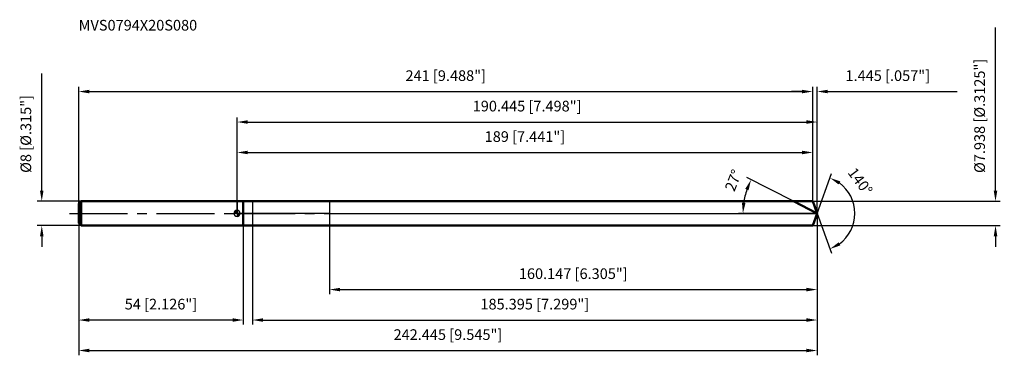
# Model space of a CAD drawing. Units: millimetres. Extents: x -71 to 252, y -48 to 64.
import ezdxf

# ---------------------------------------------------------------- set-up
doc = ezdxf.new("R2010")
doc.units = ezdxf.units.MM
doc.linetypes.add('CENTER2', pattern=[28.575, 19.05, -3.175, 3.175, -3.175])
for name, color, linetype, lineweight in [('1', 4, 'Continuous', 50), ('2', 7, 'Continuous', 25), ('4', 2, 'CENTER2', 25), ('cut', 1, 'Continuous', 25), ('nocut', 7, 'Continuous', 25), ('sk1', 4, 'Continuous', 50), ('sk2', 7, 'Continuous', 25), ('sk4', 2, 'CENTER2', 25), ('sk6', 5, 'Continuous', 35)]:
    doc.layers.add(name, color=color, linetype=linetype, lineweight=lineweight)
doc.layers.add('7', color=5, linetype='Continuous')
doc.styles.add('simplex', font='txt.shx', dxfattribs={"height": 3.5})
doc.styles.get("Standard").update_dxf_attribs({"font": 'txt.shx', "bigfont": '@extfont2.shx'})
doc.dimstyles.new('コピー - ISO-25', dxfattribs={"dimscale": 0, "dimtxt": 3.5, "dimasz": 3.5, "dimexe": 1.5, "dimexo": 0, "dimgap": 2.3, "dimtad": 1, "dimdec": 3, "dimdsep": 46, "dimtxsty": 'simplex', "dimcen": 0.09, "dimclrd": 256, "dimclre": 256, "dimclrt": 256, "dimadec": 0, "dimazin": 0, "dimtfac": 1, "dimtofl": 0, "dimtmove": 0, "dimatfit": 3, "dimfxl": 1, "dimtolj": 1, "dimlwd": -1, "dimlwe": -1, "dimarcsym": 0})

# ---------------------------------------------------------------- blocks, each defined once
blk = doc.blocks.new('zero block')
h = blk.add_hatch(color=7)
h.paths.add_polyline_path([(0, 1, 0.414214), (-1, 0), (0, 0)])
h.paths.add_polyline_path([(1, 0), (0, 0), (0, -1, 0.414214)])
at = {"color": 7, "ltscale": 0.2}
for p, q in [((-1, 0), (1, 0)), ((0, -1), (0, 1))]:
    blk.add_line(p, q, dxfattribs=at)
for start, end in [(90, 180), (180, 270), (0, 90), (270, 0)]:
    blk.add_arc((0, 0), 1, start, end, dxfattribs=at)
blk = doc.blocks.new('*D163')
at = {"layer": 'Defpoints', "color": 0}
for p in [(189, 40), (189, 3.97), (-52, 3.2)]:
    blk.add_point(p, dxfattribs=at)
at = {"layer": 'sk2'}
for p, q in [((-52, 3.2), (-52, 41.5)), ((-48.5, 40), (185.5, 40)), ((189, 3.97), (189, 41.5))]:
    blk.add_line(p, q, dxfattribs=at)
for points in [[(-48.5, 40.58), (-48.5, 39.42), (-52, 40)], [(185.5, 39.42), (185.5, 40.58), (189, 40)]]:
    blk.add_solid(points, dxfattribs=at)
at = {"layer": 'sk2', "insert": (68.5, 46.97), "char_height": 3.5, "attachment_point": 2, "line_spacing_factor": 0.9, "style": 'simplex'}
blk.add_mtext('\\A1;241 [9.488"]', dxfattribs=at)
blk = doc.blocks.new('*D174')
at = {"layer": 'Defpoints', "color": 0}
for p in [(-52, -3.2), (2, -3.2), (-52, -35)]:
    blk.add_point(p, dxfattribs=at)
at = {"layer": 'sk2'}
for p, q in [((-52, -3.2), (-52, -36.5)), ((2, -3.2), (2, -36.5)), ((-1.5, -35), (-48.5, -35))]:
    blk.add_line(p, q, dxfattribs=at)
for points in [[(-48.5, -34.42), (-48.5, -35.58), (-52, -35)], [(-1.5, -35.58), (-1.5, -34.42), (2, -35)]]:
    blk.add_solid(points, dxfattribs=at)
at = {"layer": 'sk2', "insert": (-25, -28.03), "char_height": 3.5, "attachment_point": 2, "line_spacing_factor": 0.9, "style": 'simplex'}
blk.add_mtext('\\A1;54 [2.126"]', dxfattribs=at)
blk = doc.blocks.new('*D185')
at = {"layer": 'Defpoints', "color": 0}
for p in [(-51.2, 4), (-64.13, -4), (-51.2, -4)]:
    blk.add_point(p, dxfattribs=at)
at = {"layer": 'sk2'}
for p, q in [((-64.13, 7.5), (-64.13, 45.93)), ((-51.2, 4), (-65.63, 4)), ((-51.2, -4), (-65.63, -4)), ((-64.13, -7.5), (-64.13, -11))]:
    blk.add_line(p, q, dxfattribs=at)
for points in [[(-64.71, 7.5), (-63.55, 7.5), (-64.13, 4)], [(-63.55, -7.5), (-64.71, -7.5), (-64.13, -4)]]:
    blk.add_solid(points, dxfattribs=at)
at = {"layer": 'sk2', "insert": (-71.1, 13.3), "char_height": 3.5, "attachment_point": 1, "rotation": 90, "line_spacing_factor": 0.9, "style": 'simplex'}
blk.add_mtext('\\A1;%%c8 [%%c.315"]', dxfattribs=at)
blk = doc.blocks.new('*D196')
at = {"layer": '2'}
for p, q in [((0, 0), (0, 31.5)), ((3.5, 30), (186.94, 30)), ((190.44, 0), (190.44, 31.5))]:
    blk.add_line(p, q, dxfattribs=at)
for points in [[(3.5, 30.58), (3.5, 29.42), (0, 30)], [(186.94, 29.42), (186.94, 30.58), (190.44, 30)]]:
    blk.add_solid(points, dxfattribs=at)
at = {"layer": 'Defpoints', "color": 0}
for p in [(190.44, 30), (0, 0), (190.44, 0)]:
    blk.add_point(p, dxfattribs=at)
at = {"layer": '2', "insert": (95.22, 36.97), "char_height": 3.5, "attachment_point": 2, "line_spacing_factor": 0.9, "style": 'simplex'}
blk.add_mtext('\\A1;190.445 [7.498"]', dxfattribs=at)
blk = doc.blocks.new('*D207')
at = {"layer": '2'}
for p, q in [((185.5, 40), (182, 40)), ((189, 3.97), (189, 41.5)), ((190.44, 0), (190.44, 41.5)), ((193.94, 40), (236.46, 40))]:
    blk.add_line(p, q, dxfattribs=at)
for points in [[(185.5, 39.42), (185.5, 40.58), (189, 40)], [(193.94, 40.58), (193.94, 39.42), (190.44, 40)]]:
    blk.add_solid(points, dxfattribs=at)
at = {"layer": 'Defpoints', "color": 0}
for p in [(189, 40), (189, 3.97), (190.44, 0)]:
    blk.add_point(p, dxfattribs=at)
at = {"layer": '2', "insert": (199.74, 46.97), "char_height": 3.5, "attachment_point": 1, "line_spacing_factor": 0.9, "style": 'simplex'}
blk.add_mtext('\\A1;1.445 [.057"]', dxfattribs=at)
blk = doc.blocks.new('*D218')
at = {"layer": 'Defpoints', "color": 0}
for p in [(-52, 0), (190.44, 0), (190.44, -45)]:
    blk.add_point(p, dxfattribs=at)
at = {"layer": 'sk2'}
for p, q in [((-52, 0), (-52, -46.5)), ((190.44, 0), (190.44, -46.5)), ((-48.5, -45), (186.94, -45))]:
    blk.add_line(p, q, dxfattribs=at)
for points in [[(-48.5, -44.42), (-48.5, -45.58), (-52, -45)], [(186.94, -45.58), (186.94, -44.42), (190.44, -45)]]:
    blk.add_solid(points, dxfattribs=at)
at = {"layer": 'sk2', "insert": (69.22, -38.03), "char_height": 3.5, "attachment_point": 2, "line_spacing_factor": 0.9, "style": 'simplex'}
blk.add_mtext('\\A1;242.445 [9.545"]', dxfattribs=at)
blk = doc.blocks.new('*D229')
at = {"layer": '2'}
for p, q in [((249, 7.47), (249, 61.07)), ((189, 3.97), (250.5, 3.97)), ((189, -3.97), (250.5, -3.97)), ((249, -7.47), (249, -10.97))]:
    blk.add_line(p, q, dxfattribs=at)
for points in [[(248.42, 7.47), (249.58, 7.47), (249, 3.97)], [(249.58, -7.47), (248.42, -7.47), (249, -3.97)]]:
    blk.add_solid(points, dxfattribs=at)
at = {"layer": 'Defpoints', "color": 0}
for p in [(189, 3.97), (189, -3.97), (249, -3.97)]:
    blk.add_point(p, dxfattribs=at)
at = {"layer": '2', "insert": (242.03, 13.27), "char_height": 3.5, "attachment_point": 1, "rotation": 90, "line_spacing_factor": 0.9, "style": 'simplex'}
blk.add_mtext('\\A1;%%c7.938 [%%c.3125"]', dxfattribs=at)
blk = doc.blocks.new('*D2310')
at = {"layer": '2'}
for p, q in [((182.65, 3.97), (167.4, 11.74)), ((190.44, 0), (164.58, 0))]:
    blk.add_line(p, q, dxfattribs=at)
blk.add_arc((190.44, 0), 24.37, 161.2375, 171.7625, dxfattribs=at)
for points in [[(167.91, 7.61), (166.84, 8.06), (168.74, 11.06)], [(165.75, 3.53), (166.91, 3.45), (166.08, 0)]]:
    blk.add_solid(points, dxfattribs=at)
at = {"layer": 'Defpoints', "color": 0}
for p in [(166.38, 3.81), (182.65, 3.97), (182.82, 3.88), (190.44, 0), (190.63, 0)]:
    blk.add_point(p, dxfattribs=at)
at = {"layer": '2', "insert": (161.3, 11.5), "char_height": 3.5, "attachment_point": 2, "rotation": 68.4665, "line_spacing_factor": 0.9, "style": 'simplex'}
blk.add_mtext('\\A1;27%%d', dxfattribs=at)
blk = doc.blocks.new('*D2411')
at = {"layer": '2'}
for p, q in [((190.44, -1.6), (190.44, -36.5)), ((5.05, -3.97), (5.05, -36.5)), ((8.55, -35), (186.94, -35))]:
    blk.add_line(p, q, dxfattribs=at)
for points in [[(8.55, -34.42), (8.55, -35.58), (5.05, -35)], [(186.94, -35.58), (186.94, -34.42), (190.44, -35)]]:
    blk.add_solid(points, dxfattribs=at)
at = {"layer": 'Defpoints', "color": 0}
for p in [(190.44, -1.6), (5.05, -3.97), (190.44, -35)]:
    blk.add_point(p, dxfattribs=at)
at = {"layer": '2', "insert": (97.75, -28.03), "char_height": 3.5, "attachment_point": 2, "line_spacing_factor": 0.9, "style": 'simplex'}
blk.add_mtext('\\A1;185.395 [7.299"]', dxfattribs=at)
blk = doc.blocks.new('*D2512')
at = {"layer": '2'}
for p, q in [((30.3, 0), (30.3, -26.5)), ((190.44, 0), (190.44, -26.5)), ((33.8, -25), (186.94, -25))]:
    blk.add_line(p, q, dxfattribs=at)
for points in [[(33.8, -24.42), (33.8, -25.58), (30.3, -25)], [(186.94, -25.58), (186.94, -24.42), (190.44, -25)]]:
    blk.add_solid(points, dxfattribs=at)
at = {"layer": 'Defpoints', "color": 0}
for p in [(30.3, 0), (190.44, 0), (190.44, -25)]:
    blk.add_point(p, dxfattribs=at)
at = {"layer": '2', "insert": (110.37, -18.03), "char_height": 3.5, "attachment_point": 2, "line_spacing_factor": 0.9, "style": 'simplex'}
blk.add_mtext('\\A1;160.147 [6.305"]', dxfattribs=at)
blk = doc.blocks.new('*D2613')
at = {"layer": '2'}
for p, q in [((0, 0), (0, 21.5)), ((3.5, 20), (185.5, 20)), ((189, 3.97), (189, 21.5))]:
    blk.add_line(p, q, dxfattribs=at)
for points in [[(3.5, 20.58), (3.5, 19.42), (0, 20)], [(185.5, 19.42), (185.5, 20.58), (189, 20)]]:
    blk.add_solid(points, dxfattribs=at)
at = {"layer": 'Defpoints', "color": 0}
for p in [(189, 20), (189, 3.97), (0, 0)]:
    blk.add_point(p, dxfattribs=at)
at = {"layer": '2', "insert": (94.5, 26.97), "char_height": 3.5, "attachment_point": 2, "line_spacing_factor": 0.9, "style": 'simplex'}
blk.add_mtext('\\A1;189 [7.441"]', dxfattribs=at)
blk = doc.blocks.new('*D2714')
at = {"layer": '2'}
for q in [(195.2, 13.06), (195.2, -13.06)]:
    blk.add_line((190.44, 0), q, dxfattribs=at)
blk.add_arc((190.44, 0), 12.4, 306.2301, 53.7699, dxfattribs=at)
for points in [[(198.05, 10.51), (197.5, 9.49), (194.68, 11.65)], [(197.5, -9.49), (198.05, -10.51), (194.68, -11.65)]]:
    blk.add_solid(points, dxfattribs=at)
at = {"layer": 'Defpoints', "color": 0}
for p in [(190.42, 0.07), (190.44, 0), (190.44, 0), (190.42, -0.07), (201.83, -4.91)]:
    blk.add_point(p, dxfattribs=at)
at = {"layer": '2', "insert": (205.99, 11.54), "char_height": 3.5, "attachment_point": 2, "rotation": 306.5945, "line_spacing_factor": 0.9, "style": 'simplex'}
blk.add_mtext('\\A1;140%%d', dxfattribs=at)

msp = doc.modelspace()

# ---------------------------------------------------------------- linework, layer by layer
at = {"layer": '1'}
for p, q in [((2, 4), (0, 4)), ((2, 4), (2, -4)), ((2, 3.969), (189, 3.969)), ((190.4446, 0), (182.655, 3.969)), ((189, 3.969), (190.4446, 0)), ((190.4446, 0), (189, -3.969)), ((0, -4), (2, -4)), ((189, -3.969), (2, -3.969))]:
    msp.add_line(p, q, dxfattribs=at)
at = {"layer": '4'}
msp.add_line((0, 0), (193.4446, 0), dxfattribs=at)
at = {"layer": '7'}
for p, q in [((5.05, 3.969), (5.05, -3.969)), ((5.05, 3.969), (189, 3.969)), ((189, 3.969), (190.4446, 0)), ((190.4446, 0), (189, -3.969)), ((189, -3.969), (5.05, -3.969))]:
    msp.add_line(p, q, dxfattribs=at)
at = {"layer": 'cut'}
for p, q in [((30.2976, 3.969), (30.2976, 0)), ((189, 3.969), (30.2976, 3.969)), ((189, 3.969), (190.4446, 0)), ((30.2976, 0), (190.4446, 0))]:
    msp.add_line(p, q, dxfattribs=at)
at = {"layer": 'nocut'}
for p, q in [((0, 4), (0, 0)), ((2, 4), (0, 4)), ((2, 3.969), (2, 4)), ((2, 3.969), (30.2976, 3.969)), ((30.2976, 3.969), (30.2976, 0)), ((30.2976, 0), (0, 0))]:
    msp.add_line(p, q, dxfattribs=at)
at = {"layer": 'sk1'}
for p, q in [((-52, 3.2), (-51.2, 4)), ((-51.2, 4), (-51.2, -4)), ((0, 4), (-51.2, 4)), ((-52, 3.2), (-52, -3.2)), ((-52, -3.2), (-51.2, -4)), ((-51.2, -4), (0, -4))]:
    msp.add_line(p, q, dxfattribs=at)
at = {"layer": 'sk4'}
msp.add_line((-55, 0), (0, 0), dxfattribs=at)

# ---------------------------------------------------------------- block references
at = {"rotation": 180}
msp.add_blockref('zero block', (0, 0), dxfattribs=at)

# ---------------------------------------------------------------- texts
at = {"layer": 'sk6', "insert": (-52.0058, 63.5225), "char_height": 3.5, "width": 41.65, "attachment_point": 1, "line_spacing_factor": 0.9}
msp.add_mtext('MVS0794X20S080', dxfattribs=at)

# ---------------------------------------------------------------- dimensions: what is measured, and where the dimension line sits
at = {"layer": '2'}
dim = msp.add_linear_dim(base=(249, -3.969), p1=(189, 3.969), p2=(189, -3.969), angle=270, text='%%c<>', dimstyle='コピー - ISO-25', override={"dimscale": 1}, dxfattribs=at)
dim.commit()
dim.dimension.update_dxf_attribs({"geometry": '*D229', "text_midpoint": (249, 36.019), "dimtype": 160})
dim = msp.add_linear_dim(base=(189, 40), p1=(190.4446, 0), p2=(189, 3.969), angle=180, dimstyle='コピー - ISO-25', override={"dimscale": 1}, dxfattribs=at)
dim.commit()
dim.dimension.update_dxf_attribs({"geometry": '*D207', "text_midpoint": (216.9529, 40), "dimtype": 160})
for base, p1, p2, picture, middle in [((190.4446, 30), (0, 0), (190.4446, 0), '*D196', (95.2223, 34.6333)), ((189, 20), (0, 0), (189, 3.969), '*D2613', (94.5, 24.6333)), ((190.4446, -25), (30.2976, 0), (190.4446, 0), '*D2512', (110.3711, -20.3667)), ((190.4446, -35), (5.05, -3.969), (190.4446, -1.6), '*D2411', (97.7473, -30.3667))]:
    dim = msp.add_linear_dim(base=base, p1=p1, p2=p2, dimstyle='コピー - ISO-25', override={"dimscale": 1}, dxfattribs=at)
    dim.commit()
    dim.dimension.update_dxf_attribs({"geometry": picture, "text_midpoint": middle})
for base, line1, line2, picture, middle in [((166.3794, 3.8116), ((182.8208, 3.8845), (182.655, 3.969)), ((190.6307, 0), (190.4446, 0)), '*D2310', (167.78, 8.9431)), ((201.8279, -4.9103), ((190.4201, 0.0674), (190.4446, 0)), ((190.4201, -0.0674), (190.4446, 0)), '*D2714', (200.398, 7.3905))]:
    dim = msp.add_angular_dim_2l(base=base, line1=line1, line2=line2, dimstyle='コピー - ISO-25', override={"dimscale": 1}, dxfattribs=at)
    dim.commit()
    dim.dimension.update_dxf_attribs({"geometry": picture, "text_midpoint": middle, "dimtype": 162})
at = {"layer": 'sk2'}
dim = msp.add_linear_dim(base=(-64.1293, -4), p1=(-51.2, 4), p2=(-51.2, -4), angle=270, text='%%c<>', dimstyle='コピー - ISO-25', override={"dimscale": 1}, dxfattribs=at)
dim.commit()
dim.dimension.update_dxf_attribs({"geometry": '*D185', "text_midpoint": (-64.1293, 28.4667), "dimtype": 160})
for base, p1, p2, picture, middle in [((189, 40), (-52, 3.2), (189, 3.969), '*D163', (68.5, 44.6333)), ((190.4446, -45), (-52, 0), (190.4446, 0), '*D218', (69.2223, -40.3667))]:
    dim = msp.add_linear_dim(base=base, p1=p1, p2=p2, dimstyle='コピー - ISO-25', override={"dimscale": 1}, dxfattribs=at)
    dim.commit()
    dim.dimension.update_dxf_attribs({"geometry": picture, "text_midpoint": middle})
dim = msp.add_linear_dim(base=(-52, -35), p1=(2, -3.2), p2=(-52, -3.2), angle=180, dimstyle='コピー - ISO-25', override={"dimscale": 1}, dxfattribs=at)
dim.commit()
dim.dimension.update_dxf_attribs({"geometry": '*D174', "text_midpoint": (-25, -30.3667)})

doc.saveas('drawing.dxf')
